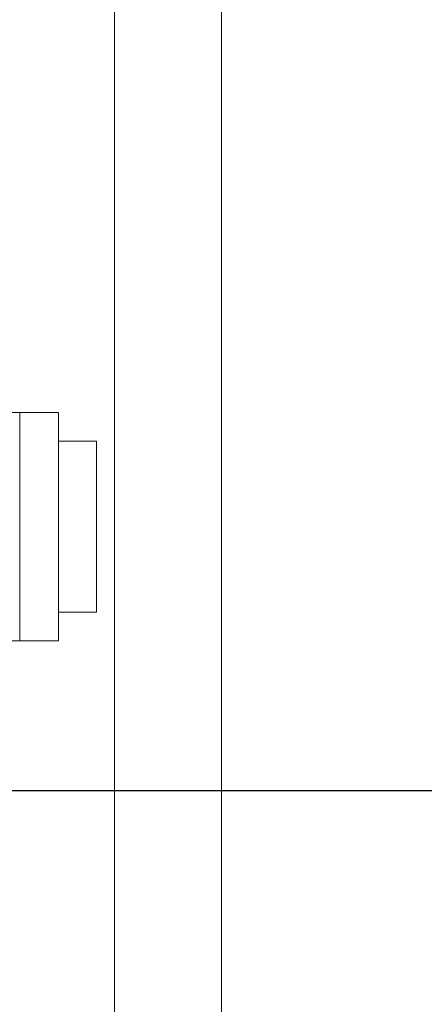
# Model space of a CAD drawing. Units: millimetres. Extents: x 132 to 8574, y 86 to 11948.
# Drawn here: x 2434 to 2718, y 6377 to 7067 of the extents above; entities that cross this region are included whole.
import ezdxf

# ---------------------------------------------------------------- set-up
doc = ezdxf.new("R2010")
doc.units = ezdxf.units.MM
doc.header["$LTSCALE"] = 29
doc.linetypes.add('SLD-Solid', pattern=[0])
doc.layers.add('SLD-0', color=7, linetype='SLD-Solid')
doc.styles.add('SLDTEXTSTYLE1', font='ARIAL.TTF', dxfattribs={"width": 0.948})
doc.dimstyles.new('SLDDIMSTYLE2', dxfattribs={"dimtxt": 101.5, "dimasz": 72.5, "dimexe": 0, "dimexo": 0.0625, "dimgap": 25.375, "dimtad": 1, "dimdec": 0, "dimrnd": 1e-09, "dimzin": 12, "dimdsep": 46, "dimtxsty": 'SLDTEXTSTYLE1', "dimsah": 1, "dimcen": 0.09, "dimadec": 0, "dimazin": 3, "dimtfac": 1, "dimtofl": 0, "dimtmove": 0, "dimatfit": 3, "dimfxl": 0, "dimfrac": 2, "dimtolj": 1, "dimtzin": 12, "dimarcsym": 0})

# ---------------------------------------------------------------- blocks, each defined once
blk = doc.blocks.new('_D_7')
at = {"layer": 'SLD-0'}
for p, q in [((3060.46, 9931.74), (3546.29, 9931.74)), ((3517.29, 6526.84), (3517.29, 9931.74)), ((1399.91, 6526.84), (3546.29, 6526.84))]:
    blk.add_line(p, q, dxfattribs=at)
for points in [[(3517.29, 9931.74), (3508.3, 9859.24), (3526.28, 9859.24)], [(3517.29, 6526.84), (3526.28, 6599.34), (3508.3, 6599.34)]]:
    blk.add_solid(points, dxfattribs=at)
at = {"layer": 'SLD-0', "insert": (3386.45, 8363.34, 0.1), "char_height": 101.5, "attachment_point": 1, "rotation": 90, "style": 'SLDTEXTSTYLE1'}
blk.add_mtext('H2', dxfattribs=at)
blk = doc.blocks.new('_D_14')
at = {"layer": 'SLD-0'}
for p, q in [((1624.91, 6526.84), (3546.29, 6526.84)), ((3517.29, 5531.74), (3517.29, 6526.84)), ((2799.41, 5531.74), (3546.29, 5531.74))]:
    blk.add_line(p, q, dxfattribs=at)
for points in [[(3517.29, 6526.84), (3508.3, 6454.34), (3526.28, 6454.34)], [(3517.29, 5531.74), (3526.28, 5604.24), (3508.3, 5604.24)]]:
    blk.add_solid(points, dxfattribs=at)
at = {"layer": 'SLD-0', "insert": (3386.45, 5917, 0.1), "char_height": 101.5, "attachment_point": 1, "rotation": 90, "style": 'SLDTEXTSTYLE1'}
blk.add_mtext('H3', dxfattribs=at)

msp = doc.modelspace()

# ---------------------------------------------------------------- linework, layer by layer
at = {"color": 7, "linetype": 'SLD-Solid', "lineweight": 0}
for p, q in [((2500.4090278, 7779.7422624), (2500.4090278, 5946.7423177)), ((2575.4090456, 5946.7423177), (2575.4090456, 7779.7422624)), ((2434.19542, 6791.7421079), (2425.4121093, 6791.7421079)), ((2434.19542, 6791.7421079), (2434.19542, 6631.7422605)), ((2461.1475973, 6791.7421079), (2434.19542, 6791.7421079)), ((2461.1475973, 6791.7421079), (2461.1475973, 6631.7422605)), ((2461.1475973, 6771.742127), (2487.9090397, 6771.742127)), ((2487.9090397, 6771.742127), (2487.9090397, 6651.7422414)), ((2487.9090397, 6651.7422414), (2461.1475973, 6651.7422414)), ((2425.4121093, 6631.7422605), (2434.19542, 6631.7422605)), ((2461.1475973, 6631.7422605), (2434.19542, 6631.7422605))]:
    msp.add_line(p, q, dxfattribs=at)

# ---------------------------------------------------------------- dimensions: what is measured, and where the dimension line sits
at = {"layer": 'SLD-0'}
for base, p1, p2, picture, middle in [((3517.2890748, 9931.7422128), (1370.9090421, 6526.8422128), (3031.46286, 9931.7422128), '_D_7', (3517.2890748, 8452.4317646)), ((3517.2890748, 6526.8422128), (2770.4090421, 5531.7422128), (1595.9090421, 6526.8422128), '_D_14', (3517.2890748, 6006.0901709))]:
    dim = msp.add_linear_dim(base=base, p1=p1, p2=p2, angle=90, dimstyle='SLDDIMSTYLE2', dxfattribs=at)
    dim.commit()
    dim.dimension.update_dxf_attribs({"geometry": picture, "text_midpoint": middle, "dimtype": 160})

doc.saveas('drawing.dxf')
